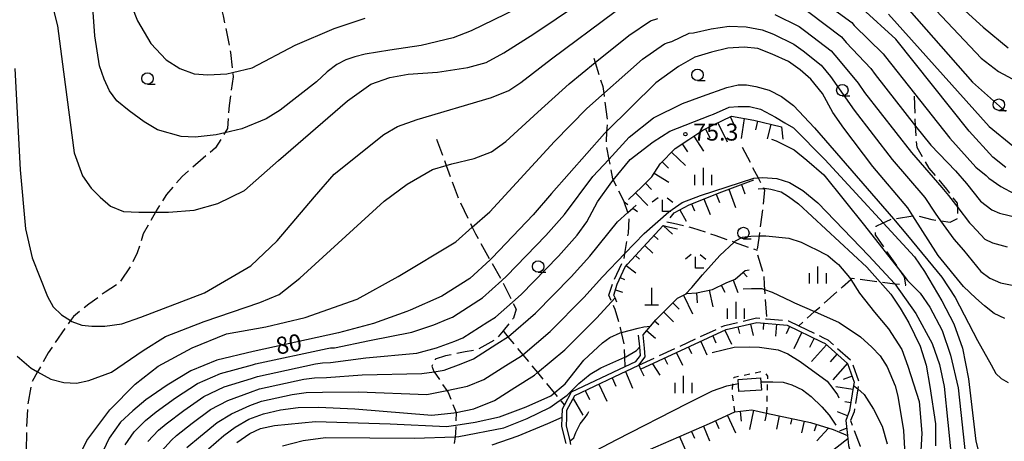
# Model space of a CAD drawing. Extents: x -20001 to -18000, y 99000 to 100501.
# Drawn here: x -19880 to -19664, y 99545 to 99638 of the extents above; entities that cross this region are included whole.
import ezdxf

# ---------------------------------------------------------------- set-up
doc = ezdxf.new("R2010")
doc.units = 0
doc.linetypes.add('E', pattern=[5, 3.75, -1.25])
doc.linetypes.add('I', pattern=[2.5, 1.25, -1.25])
for name, color, linetype in [('2101000', 3, 'Continuous'), ('2103000', 6, 'E'), ('3001000', 3, 'Continuous'), ('4201000', 3, 'Continuous'), ('6101110', 2, 'Continuous'), ('6101990', 2, 'Continuous'), ('6301000', 2, 'I'), ('6331000', 2, 'Continuous'), ('6333000', 2, 'Continuous'), ('6334000', 2, 'Continuous'), ('7101000', 4, 'Continuous'), ('7102000', 2, 'Continuous'), ('7312000', 4, 'Continuous')]:
    doc.layers.add(name, color=color, linetype=linetype)
doc.styles.add('ROMANS', font='romans')

# ---------------------------------------------------------------- blocks, each defined once
blk = doc.blocks.new('420100')
at = {"layer": '4201000'}
for points in [[(0, 0), (0, 1.5)], [(0.6, 0), (-0.6, 0)]]:
    blk.add_lwpolyline(points, dxfattribs=at)
blk = doc.blocks.new('633100')
at = {"layer": '6331000'}
blk.add_lwpolyline([(0, -0.5), (0.67, -0.5)], dxfattribs=at)
blk.add_circle((0, 0), 0.5, dxfattribs=at)
blk = doc.blocks.new('633300')
at = {"layer": '6333000'}
for points in [[(-0.4, 0.6), (-0.9, 0.2)], [(0.72, -0.6), (0, -0.6), (0, 0.4)], [(0.4, 0.6), (0.9, 0.2)]]:
    blk.add_lwpolyline(points, dxfattribs=at)
blk = doc.blocks.new('633400')
at = {"layer": '6334000'}
for points in [[(-0.75, -0.75), (-0.75, 0.15)], [(0, -0.75), (0, 0.75)], [(0.75, -0.75), (0.75, 0.15)]]:
    blk.add_lwpolyline(points, dxfattribs=at)
blk = doc.blocks.new('731200')
at = {"layer": '7312000'}
blk.add_circle((0, 0), 0.15, dxfattribs=at)

msp = doc.modelspace()

# ---------------------------------------------------------------- linework, layer by layer
at = {"layer": '2101000', "flags": 128}
for points in [[(-19760.43, 99544.47), (-19761.36, 99548.23), (-19761.28, 99550.27), (-19761.21, 99552.1), (-19760.79, 99552.9), (-19759.26, 99555.82), (-19747.46, 99561.38), (-19745.1, 99562.49), (-19744.05, 99563.83), (-19744.23, 99565.7), (-19744.49, 99568.3)], [(-19744.46, 99561.69), (-19743.02, 99563.53), (-19743.2, 99565.42), (-19743.49, 99568.39)], [(-19759.36, 99544.28), (-19759.54, 99545.03), (-19760.36, 99548.33), (-19760.29, 99550.12), (-19760.22, 99551.83), (-19758.53, 99555.06), (-19749.85, 99559.15), (-19744.46, 99561.69)]]:
    msp.add_lwpolyline(points, dxfattribs=at)
at = {"layer": '2103000', "flags": 128}
for points in [[(-19837.62, 99650.45), (-19837.27, 99644.28), (-19836.4, 99640.85), (-19835.79, 99638.47), (-19834.17, 99630.42), (-19833.7, 99626.05), (-19833.59, 99625.06), (-19834.49, 99618.8), (-19834.8, 99613.75), (-19835.4, 99612.79), (-19837.49, 99609.44), (-19840.18, 99607.21), (-19844.81, 99603.2), (-19848.24, 99599.18), (-19850.48, 99595.61), (-19850.63, 99595.35), (-19853.33, 99590.56), (-19854.68, 99586.39), (-19856.02, 99583.56), (-19858.56, 99579.84), (-19861.69, 99577.77), (-19865.28, 99575.09), (-19868.71, 99572.42), (-19869.34, 99571.5), (-19874.24, 99564.39), (-19876.56, 99560.25), (-19877.83, 99557.99), (-19878.73, 99553.23), (-19879.04, 99546.68), (-19879.21, 99538.48), (-19878.12, 99536.29), (-19877.88, 99535.8), (-19873.42, 99531.77), (-19870.9, 99527.8), (-19869.26, 99525.21), (-19865.83, 99519.56), (-19864.36, 99517.15), (-19863.29, 99515.27), (-19860.21, 99509.84), (-19859.44, 99505.18), (-19859.33, 99504.48), (-19860.23, 99499.27), (-19860.09, 99495.1), (-19859.36, 99491.52), (-19856.83, 99487.94), (-19855.36, 99486.25), (-19849.46, 99479.49), (-19847.47, 99477.2), (-19844.43, 99473.16), (-19843.32, 99471.68), (-19840.67, 99467.11), (-19840.2, 99466.31), (-19837.62, 99458.76), (-19837.24, 99457.66), (-19835.17, 99451.32), (-19833.1, 99444.99), (-19832.73, 99444.24), (-19829.98, 99438.73), (-19829.14, 99437.56), (-19826.87, 99434.4), (-19826.27, 99430.7), (-19825.84, 99428), (-19825.37, 99424.89), (-19824.96, 99422.18), (-19823.45, 99419.27), (-19823.03, 99418.46), (-19821.94, 99413.58), (-19821.51, 99411.62), (-19821.37, 99407.67), (-19821.24, 99403.82), (-19821.24, 99401.67), (-19821.24, 99398.98), (-19821.17, 99396.95), (-19820.99, 99391.76), (-19820.97, 99391.18), (-19820.97, 99389.09), (-19820.97, 99386.04), (-19820.97, 99385), (-19820.77, 99383.71), (-19820.2, 99380.15), (-19820.16, 99379.89), (-19819.09, 99376.94), (-19817.77, 99374.74), (-19817.47, 99374.25), (-19815.39, 99372.89)], [(-19754.31, 99629.19), (-19754.01, 99628.22), (-19752.38, 99622.93), (-19752.16, 99621.4), (-19751.36, 99615.78), (-19751.51, 99613.08), (-19751.67, 99610.27), (-19751.03, 99606.94), (-19750.61, 99604.79), (-19750.2, 99602.67), (-19750.07, 99602.4), (-19747.68, 99597.6), (-19745.77, 99596.22), (-19744.73, 99595.47)], [(-19744.46, 99561.69), (-19725.54, 99570.45), (-19718.54, 99572.07), (-19716.35, 99571.88), (-19711.54, 99571.46), (-19709.3, 99570.37), (-19705.81, 99573.46), (-19699.67, 99578.9), (-19697.86, 99580.5), (-19697.52, 99580.8), (-19691.47, 99580.02), (-19688.18, 99579.6), (-19685.75, 99579.29), (-19686.05, 99581.08), (-19686.59, 99581.87), (-19692.43, 99590.33), (-19692.28, 99592.26), (-19690.73, 99592.99), (-19689.15, 99593.74), (-19688.49, 99593.84), (-19684.2, 99594.53), (-19683.63, 99594.62), (-19680.06, 99593.72), (-19678.1, 99593.43), (-19676.04, 99593.12), (-19674.25, 99594.01), (-19674.35, 99596.33), (-19674.39, 99597.28), (-19676.77, 99600.42), (-19680.63, 99605.04), (-19683.3, 99609.52), (-19683.59, 99613.39), (-19683.62, 99614.26), (-19683.85, 99621.41), (-19683.87, 99622.18)], [(-19788.9, 99611.4), (-19786.76, 99605.6), (-19784.02, 99598.14), (-19781.03, 99592.01), (-19780.31, 99590.54), (-19777.14, 99584.88), (-19774.57, 99580.28), (-19774.38, 99579.95), (-19772.19, 99575.55), (-19771.41, 99573.98), (-19772.01, 99572.05), (-19774.28, 99569.25), (-19775.75, 99567.44), (-19779.92, 99565.06), (-19782.61, 99564.62), (-19786.93, 99563.74), (-19789.16, 99563), (-19789.91, 99561.51), (-19789.47, 99560.32), (-19789.43, 99560.25), (-19786.64, 99556.13), (-19786.35, 99555.7), (-19784.6, 99551.3), (-19784.57, 99551.22), (-19784.67, 99548.54), (-19784.73, 99546.75), (-19784.83, 99545.96), (-19785.22, 99542.83), (-19785.34, 99541.84), (-19785.51, 99539.63), (-19785.65, 99537.82), (-19785.86, 99536.42), (-19785.94, 99535.91), (-19786.49, 99532.23), (-19786.72, 99530.66)], [(-19721.72, 99609.63), (-19718.22, 99602.85), (-19718.17, 99602.75), (-19717.03, 99600.57), (-19716.84, 99600.21), (-19717.14, 99596.79), (-19717.99, 99590.12), (-19718.05, 99589.64), (-19718.42, 99586.97), (-19718.51, 99586.36), (-19717.03, 99581.74), (-19716.87, 99579.45), (-19716.79, 99578.33), (-19716.35, 99571.88)], [(-19747.46, 99561.38), (-19747.54, 99563.43), (-19747.64, 99566.17), (-19748.24, 99568.86), (-19748.48, 99569.91), (-19749.63, 99573.94), (-19749.93, 99574.62), (-19750.39, 99575.68), (-19751, 99577.06), (-19750.1, 99579.89), (-19747.7, 99585.09), (-19747.5, 99586.24), (-19746.74, 99590.73), (-19746.54, 99594.45), (-19746.84, 99595.27), (-19747.68, 99597.6)], [(-19738.29, 99593.23), (-19736.79, 99592.88), (-19732.64, 99591.91), (-19727.73, 99590.26), (-19723.51, 99588.77), (-19718.42, 99586.97)], [(-19774.28, 99569.25), (-19773.2, 99567.94), (-19769.94, 99564), (-19766.7, 99560.07), (-19763.02, 99555.61), (-19761.71, 99554.02), (-19760.79, 99552.9)], [(-19709.3, 99570.37), (-19703.87, 99567.74), (-19702.91, 99567.27), (-19697.71, 99562.64), (-19696.08, 99558.02), (-19696.33, 99556.47), (-19697.14, 99551.47), (-19697.89, 99549.53), (-19695.81, 99543.87), (-19693.59, 99537.46), (-19693.01, 99533.44), (-19694.3, 99532.26), (-19695.55, 99531.12), (-19696.85, 99529.93), (-19697.23, 99529.58), (-19698.38, 99528.53), (-19702.27, 99523.63), (-19702.5, 99523.46)]]:
    msp.add_lwpolyline(points, dxfattribs=at)
at = {"layer": '3001000', "flags": 128}
msp.add_lwpolyline([(-19722.6, 99558.53), (-19717.69, 99558.89), (-19717.5, 99556.22), (-19722.44, 99555.9), (-19722.6, 99558.53)], close=True, dxfattribs=at)
at = {"layer": '6101110', "flags": 128}
for points in [[(-19746.68, 99598.12), (-19743.8, 99600.87), (-19741.56, 99603.1), (-19739.76, 99605.92), (-19736.48, 99609.34), (-19733.46, 99611.32), (-19730.36, 99613.35), (-19728.02, 99614.51), (-19724.1, 99616.46), (-19719.18, 99615.56), (-19713.08, 99614.06), (-19712.79, 99611.37)], [(-19737.55, 99594.09), (-19736.66, 99595.19), (-19733.38, 99596.97), (-19726.22, 99599.79), (-19719.13, 99602.42)], [(-19749.24, 99575.55), (-19749.66, 99576.5), (-19749.93, 99577.12), (-19749.17, 99579.53), (-19747.41, 99583.33), (-19746.96, 99583.91), (-19741.74, 99589.54), (-19739.08, 99592.39), (-19737.62, 99592.05), (-19735.9, 99591.64)], [(-19743.2, 99565.42), (-19743.49, 99568.39), (-19741.89, 99570.3), (-19740.73, 99571.68), (-19735.96, 99576.43), (-19734.15, 99577.33), (-19733.87, 99577.47), (-19731.78, 99577.62), (-19728.21, 99578.35), (-19725.22, 99579.83), (-19723.29, 99580.57), (-19721.05, 99582.5), (-19720.15, 99582.64)], [(-19760.29, 99550.12), (-19760.22, 99551.83), (-19758.53, 99555.06), (-19749.85, 99559.15), (-19744.46, 99561.69), (-19744.03, 99560.78), (-19725.22, 99569.5), (-19718.47, 99571.06), (-19711.81, 99570.48), (-19704.31, 99566.84), (-19703.47, 99566.43), (-19698.57, 99562.07), (-19697.11, 99557.93), (-19697.22, 99557.25), (-19698.11, 99551.73), (-19698.96, 99549.54), (-19698.54, 99546.23)], [(-19760, 99535.54), (-19758.25, 99539.34), (-19756.24, 99539.85), (-19753.71, 99540.18), (-19750.12, 99540.91), (-19745.74, 99541.57), (-19728.88, 99548.85), (-19723.32, 99551.41), (-19719.61, 99551.85), (-19716.37, 99551.16), (-19706.68, 99549.11), (-19701.75, 99547.52), (-19700.36, 99546.96), (-19698.54, 99546.23), (-19698.37, 99544.01), (-19697.78, 99541.99), (-19696.77, 99540.31), (-19695.72, 99539), (-19694.58, 99537.66), (-19694.07, 99533.82), (-19694.83, 99533.13), (-19695.72, 99532.32), (-19697.05, 99531.11)]]:
    msp.add_lwpolyline(points, dxfattribs=at)
at = {"layer": '6101990', "flags": 128}
for points in [[(-19724.33, 99616.35), (-19723.23, 99613.94)], [(-19721.32, 99615.95), (-19721.93, 99611.53)], [(-19727.08, 99614.98), (-19725.01, 99610.82)], [(-19718.34, 99615.35), (-19718.82, 99613.42)], [(-19715.44, 99614.64), (-19716.23, 99611.43)], [(-19732.37, 99612.03), (-19730.19, 99608.71)], [(-19729.81, 99613.63), (-19728.84, 99611.68)], [(-19734.89, 99610.38), (-19733.73, 99608.61)], [(-19737.26, 99608.53), (-19734.19, 99605.58)], [(-19739.34, 99606.36), (-19737.91, 99604.98)], [(-19741.04, 99603.91), (-19737.86, 99601.9)], [(-19742.99, 99601.68), (-19741.63, 99600.31)], [(-19721.87, 99601.4), (-19721.11, 99599.35)], [(-19745.13, 99599.6), (-19742.47, 99596.81)], [(-19727.42, 99599.31), (-19726.69, 99597.45)], [(-19724.66, 99600.37), (-19723.17, 99596.36)], [(-19732.85, 99597.18), (-19732.22, 99595.59)], [(-19730.15, 99598.24), (-19728.79, 99594.79)], [(-19735.39, 99595.88), (-19734.01, 99593.33)], [(-19739.08, 99592.39), (-19737.05, 99590.5)], [(-19741.12, 99590.2), (-19740.16, 99589.3)], [(-19743.15, 99588.01), (-19741.34, 99586.34)], [(-19745.17, 99585.84), (-19744.29, 99585.02)], [(-19747.18, 99583.62), (-19745.11, 99582.01)], [(-19721.53, 99582.08), (-19720.66, 99581.08)], [(-19748.5, 99580.97), (-19747.55, 99580.54)], [(-19726.31, 99579.3), (-19725.55, 99577.77)], [(-19723.72, 99580.41), (-19722.68, 99577.68)], [(-19749.57, 99578.27), (-19748.02, 99577.78)], [(-19734.64, 99577.09), (-19732.62, 99573.01)], [(-19731.79, 99577.61), (-19731.64, 99575.43)], [(-19728.94, 99578.2), (-19728.17, 99574.5)], [(-19736.99, 99575.4), (-19735.6, 99574)], [(-19739.02, 99573.39), (-19736.85, 99571.21)], [(-19740.96, 99571.41), (-19740.07, 99570.66)], [(-19719.86, 99570.74), (-19719.27, 99568.19)], [(-19717.02, 99570.94), (-19717.14, 99569.53)], [(-19714.15, 99570.69), (-19714.38, 99568.04)], [(-19742.73, 99569.3), (-19740.75, 99567.64)], [(-19725.51, 99569.36), (-19724.09, 99566.28)], [(-19722.68, 99570.09), (-19722.34, 99568.63)], [(-19711.29, 99570.23), (-19712.08, 99568.61)], [(-19708.61, 99568.93), (-19710.38, 99565.27)], [(-19730.84, 99566.89), (-19729.49, 99563.98)], [(-19728.18, 99568.13), (-19727.49, 99566.63)], [(-19705.89, 99567.61), (-19706.89, 99565.57)], [(-19703.2, 99566.19), (-19706.45, 99562.53)], [(-19736.14, 99564.44), (-19734.86, 99561.68)], [(-19733.49, 99565.67), (-19732.83, 99564.25)], [(-19700.89, 99564.14), (-19702.4, 99562.45)], [(-19741.4, 99562), (-19739.81, 99559.51)], [(-19738.77, 99563.22), (-19738.15, 99561.88)], [(-19698.61, 99562.1), (-19701.82, 99558.49)], [(-19747.39, 99560.31), (-19745.81, 99556.64)], [(-19744.03, 99560.78), (-19743.34, 99559.38)], [(-19753.26, 99557.54), (-19751.49, 99553.77)], [(-19750.32, 99558.92), (-19749.46, 99557.09)], [(-19697.57, 99559.25), (-19699.56, 99558.55)], [(-19756.22, 99556.14), (-19755.28, 99554.13)], [(-19697.37, 99556.32), (-19701.15, 99556.93)], [(-19758.88, 99554.38), (-19756.77, 99550.68)], [(-19697.84, 99553.39), (-19699.19, 99553.6)], [(-19722.18, 99551.54), (-19721.92, 99549.36)], [(-19719.24, 99551.77), (-19720.14, 99547.52)], [(-19716.37, 99551.16), (-19716.73, 99549.45)], [(-19698.55, 99550.59), (-19700.76, 99551.44)], [(-19727.61, 99549.43), (-19726.84, 99547.76)], [(-19724.96, 99550.65), (-19723.2, 99546.83)], [(-19713.58, 99550.57), (-19714.2, 99547.63)], [(-19710.83, 99549.99), (-19711.09, 99548.76)], [(-19708.11, 99549.41), (-19708.66, 99546.8)], [(-19732.87, 99547.13), (-19732.22, 99545.63)], [(-19730.24, 99548.26), (-19728.87, 99545.09)], [(-19705.39, 99548.69), (-19705.89, 99547.16)], [(-19702.72, 99547.83), (-19705.34, 99545.08)], [(-19698.74, 99547.83), (-19700.33, 99547.16)], [(-19735.47, 99546), (-19734.25, 99543.17)], [(-19698.48, 99545.49), (-19703.17, 99541.86)]]:
    msp.add_lwpolyline(points, dxfattribs=at)
at = {"layer": '6301000', "flags": 128}
msp.add_lwpolyline([(-19723.32, 99551.41), (-19723.91, 99555.77), (-19723.72, 99558.76), (-19723.44, 99559.04), (-19717.54, 99560.32), (-19716.64, 99559.98), (-19716.15, 99559.29), (-19716.37, 99551.16)], dxfattribs=at)
at = {"layer": '7101000', "flags": 128}
for points in [[(-19771.35, 99640.04), (-19781.25, 99635.19), (-19785.25, 99633.69), (-19792.27, 99631.98), (-19799.14, 99630.91), (-19804.59, 99630.07), (-19806.82, 99629.51), (-19808.82, 99628.79), (-19810.82, 99627.79), (-19812.91, 99626.19), (-19813.01, 99626.12), (-19815.25, 99623.96), (-19823.29, 99617.78), (-19826.35, 99615.82), (-19831.7, 99613.63), (-19835.4, 99612.79), (-19837.31, 99612.35), (-19841.9, 99611.8), (-19845, 99611.93), (-19850.24, 99613.4), (-19853.15, 99615.16), (-19856.41, 99617.6), (-19859.12, 99619.84), (-19860.75, 99622), (-19861.97, 99624.57), (-19862.99, 99627.49), (-19864, 99634.06), (-19864.74, 99644.5)], [(-19663.81, 99605.18), (-19666.6, 99607.41), (-19671.82, 99613.14), (-19687.96, 99633.38), (-19695.38, 99640.12)], [(-19664, 99571.93), (-19666.32, 99573.09), (-19668.5, 99574.73), (-19670.37, 99576.42), (-19673.09, 99578.96), (-19678.63, 99585.82), (-19684.2, 99594.53), (-19685.34, 99596.31), (-19693.01, 99605.38), (-19699.38, 99613.83), (-19701.77, 99617.26), (-19704.04, 99621.42), (-19706.63, 99624.57), (-19708.99, 99626.59), (-19711.52, 99628.43), (-19715.15, 99630.09), (-19718.31, 99631.3), (-19721.3, 99631.59), (-19724.87, 99631.36), (-19728.44, 99630.5), (-19732.12, 99629.4), (-19735.69, 99627.33), (-19740.69, 99623.73), (-19751.51, 99613.08), (-19751.99, 99612.61), (-19763.59, 99599.41), (-19767.67, 99594.78), (-19776.7, 99585.28), (-19777.14, 99584.88), (-19781.61, 99580.77), (-19787.7, 99576.86), (-19794.65, 99573.82), (-19795.45, 99573.47), (-19802.77, 99570.85), (-19810.4, 99568.77), (-19829.17, 99564.72), (-19837.15, 99562.8), (-19842.91, 99560.47), (-19848.1, 99557.33), (-19852.81, 99554.07), (-19855.67, 99551.63), (-19858.33, 99549.17), (-19860.86, 99545.62), (-19862.91, 99541.32)], [(-19718.18, 99600.48), (-19717.03, 99600.57), (-19716.84, 99600.59), (-19715.42, 99600.41), (-19713.14, 99599.79), (-19711.55, 99598.79), (-19709.37, 99597.17), (-19694.33, 99583.27), (-19689.06, 99577.29), (-19686.99, 99574.25), (-19685.09, 99570.98), (-19682.63, 99565.9), (-19681.27, 99561.67), (-19680.51, 99556.98), (-19679.25, 99548.8), (-19679.21, 99543.95)], [(-19838.97, 99543.31), (-19835.63, 99546.25), (-19833.13, 99548.07), (-19830.12, 99549.83), (-19826.89, 99551.02), (-19823.2, 99551.87), (-19819.28, 99552.38), (-19814.86, 99552.49), (-19806.87, 99552.06), (-19789.92, 99550.73), (-19785.1, 99551.19), (-19784.6, 99551.3), (-19780.69, 99552.12), (-19776.16, 99553.92), (-19771.69, 99556.82), (-19767.36, 99559.52), (-19766.7, 99560.07), (-19760.72, 99565.07), (-19753.7, 99572.01), (-19749.66, 99576.5)], [(-19758.51, 99540.51), (-19749.28, 99545.36), (-19733.79, 99553.24), (-19728.21, 99556.08), (-19725.06, 99557.13), (-19722.55, 99557.63)], [(-19717.63, 99558.02), (-19714.99, 99558.04), (-19712.69, 99557.97), (-19710.82, 99557.4), (-19708.45, 99556.25), (-19706.55, 99554.78), (-19704.22, 99552.56), (-19702.58, 99550.68), (-19701.11, 99548.5)]]:
    msp.add_lwpolyline(points, dxfattribs=at)
at = {"layer": '7102000', "flags": 128}
for points in [[(-19686.16, 99651.92), (-19668.77, 99635.98), (-19663.27, 99631.43)], [(-19875.45, 99649.02), (-19872.17, 99636.27), (-19870.84, 99626.19), (-19868.51, 99608.4), (-19866.67, 99603.35), (-19864.8, 99600.63), (-19862.84, 99598.62), (-19860.52, 99596.66), (-19857.65, 99595.5), (-19854.33, 99595.35), (-19850.63, 99595.35), (-19847.78, 99595.35), (-19842.18, 99595.75), (-19836.97, 99597.23), (-19831.11, 99600.12), (-19823.65, 99606.68), (-19808.49, 99619.82), (-19803.33, 99623.46), (-19799.17, 99624.94), (-19795.16, 99625.68), (-19788.68, 99626.1), (-19781.99, 99627.15), (-19777.98, 99628.26), (-19774.08, 99630.35), (-19767.48, 99634.55), (-19752.56, 99644.67)], [(-19706.41, 99643.49), (-19697.63, 99637.01), (-19697.11, 99636.38)], [(-19697.11, 99636.38), (-19690.72, 99630.16), (-19690.24, 99629.47), (-19683.85, 99621.41), (-19676.05, 99611.59), (-19670.35, 99605.19), (-19668.11, 99603.41), (-19667.55, 99602.83), (-19664.9, 99600.95), (-19661.85, 99599.36), (-19659.12, 99598.56), (-19655.93, 99598.29), (-19652.94, 99598.43), (-19649.75, 99599.16), (-19643.17, 99602.15), (-19638.92, 99605.27), (-19635.99, 99607.73), (-19614.28, 99629.24), (-19609.29, 99634.73), (-19606.07, 99637.36), (-19600.35, 99640.7), (-19599.4, 99641.26), (-19597.31, 99641.94), (-19596.9, 99642)], [(-19855.85, 99640.55), (-19854.58, 99637.37), (-19851.67, 99632.38), (-19848.31, 99628.84), (-19845.32, 99626.94), (-19842.14, 99625.76), (-19839.14, 99625.49), (-19834.97, 99625.76), (-19833.7, 99626.05)], [(-19708.07, 99640), (-19707.05, 99639.27), (-19699.88, 99633.9), (-19698.84, 99632.64), (-19693.48, 99626.93), (-19692.53, 99625.56), (-19683.62, 99614.26), (-19680.29, 99610.04), (-19674.84, 99604.44), (-19672.42, 99601.63), (-19669.32, 99597.78), (-19666.89, 99595.81), (-19665.18, 99595.08), (-19661.23, 99594.16)], [(-19686.65, 99641.6), (-19671.07, 99623.92), (-19663.83, 99617.48)], [(-19680.3, 99640.97), (-19669.23, 99629.2), (-19665.37, 99626.24), (-19658.13, 99622.38)], [(-19881.58, 99626.89), (-19880.38, 99604.67), (-19879.19, 99591.64), (-19877.76, 99585.31), (-19874.39, 99576.81), (-19873.13, 99574.5), (-19871.29, 99572.77), (-19869.34, 99571.5), (-19869.03, 99571.3), (-19866.88, 99570.51), (-19864.63, 99570.25), (-19861.79, 99570.25), (-19858.07, 99570.77), (-19853.87, 99572.24), (-19839.9, 99577.58), (-19829.71, 99583.55), (-19823.95, 99589.04), (-19815.7, 99598.69), (-19811.36, 99603.7), (-19800.49, 99612.42), (-19797.49, 99614.13), (-19793.12, 99615.67), (-19776.81, 99620.53), (-19773.01, 99622.06), (-19770.36, 99623.84), (-19763.61, 99629.07), (-19749.6, 99639.44)], [(-19881.09, 99563.7), (-19877.97, 99561.06), (-19876.56, 99560.25), (-19873.69, 99558.61), (-19870.77, 99557.87), (-19867.98, 99557.73), (-19865.27, 99558.34), (-19860.31, 99560.18), (-19853.38, 99564.93), (-19848.44, 99567.97), (-19839.93, 99571.3), (-19827.69, 99575.47), (-19823.46, 99577.25), (-19818.95, 99580.81), (-19800.37, 99597.72), (-19795.31, 99601.51), (-19789.8, 99604.69), (-19786.76, 99605.6), (-19785.51, 99605.97), (-19780.59, 99607.1), (-19776.81, 99608.56), (-19773.68, 99610.86), (-19766.65, 99617.34), (-19759.73, 99623.58), (-19754.01, 99628.22), (-19746.63, 99634.2), (-19741.89, 99637.36), (-19740.26, 99637.93)], [(-19833.7, 99626.05), (-19829.43, 99627.03), (-19819.93, 99632.01), (-19811.42, 99635.68), (-19804.56, 99638)], [(-19714.51, 99638.82), (-19709.22, 99636.14), (-19707.7, 99635.04)], [(-19689.57, 99638.86), (-19667.42, 99614.17), (-19662.21, 99609.92)], [(-19868.31, 99539.91), (-19865.74, 99545.11), (-19860.69, 99551.91), (-19855.12, 99557.52), (-19850.08, 99561.48), (-19842.58, 99565.49), (-19835.08, 99568.55), (-19826.43, 99570.11), (-19817.74, 99572.15), (-19806.37, 99576.23), (-19797.3, 99581.21), (-19784.66, 99588.82), (-19781.03, 99592.01), (-19777.15, 99595.42), (-19762.94, 99610.85), (-19755.86, 99618.1), (-19743.66, 99628.97), (-19738.79, 99632.35), (-19737.97, 99632.63), (-19737.15, 99632.83), (-19733.35, 99634.68), (-19732.42, 99634.75), (-19728.51, 99635.63)], [(-19728.51, 99635.63), (-19724.6, 99636.19), (-19720.84, 99636.1), (-19717.36, 99635.42), (-19714.83, 99634.46), (-19710.37, 99632.28), (-19708.34, 99630.81), (-19704.38, 99627.68), (-19702.31, 99625.16), (-19699.01, 99620.48), (-19697.1, 99617.74), (-19688.77, 99606.93), (-19681.6, 99598.53), (-19679.32, 99595.12), (-19678.1, 99593.43), (-19675.2, 99589.4), (-19673.11, 99586.98), (-19669.27, 99582.31), (-19667.32, 99580.82), (-19664.98, 99579.78), (-19662.38, 99579.26)], [(-19707.7, 99635.04), (-19702.13, 99630.79), (-19700.57, 99628.9), (-19696.25, 99623.71), (-19694.81, 99621.65), (-19684.53, 99608.48), (-19677.85, 99600.75), (-19676.37, 99598.96), (-19674.35, 99596.33), (-19671.77, 99592.98), (-19671.21, 99592.39), (-19668.37, 99589.4), (-19666.7, 99588.6), (-19663.49, 99587.68)], [(-19794.34, 99568.92), (-19789.5, 99570.59), (-19786.3, 99571.91), (-19785.39, 99572.27), (-19779.63, 99575.98), (-19778.76, 99576.52), (-19774.57, 99580.28), (-19773.5, 99581.24), (-19764.88, 99590.22), (-19760.8, 99594.82), (-19754.51, 99603.17), (-19751.03, 99606.94), (-19746.54, 99611.79), (-19741.24, 99616.1), (-19734.81, 99619.2), (-19730.45, 99620.8), (-19725.12, 99622.75), (-19722.63, 99623.36), (-19720.74, 99623.36), (-19718.69, 99622.98), (-19715.82, 99622.15), (-19713.09, 99620.79), (-19711.6, 99619.64), (-19710.44, 99618.75), (-19705.82, 99613.88), (-19688.49, 99593.84), (-19685.36, 99590.22), (-19677.85, 99581.03), (-19674.91, 99576.57), (-19670, 99567.12), (-19666.98, 99561.77), (-19665.95, 99559.87), (-19664.83, 99558.75), (-19663.27, 99557.87)], [(-19793.24, 99564.37), (-19788.89, 99565.52), (-19784.9, 99566.97), (-19783.09, 99567.68), (-19777.64, 99571.19), (-19775.91, 99572.27), (-19772.19, 99575.55), (-19770.31, 99577.2), (-19762.08, 99585.67), (-19758.02, 99590.25), (-19755.88, 99593.23), (-19753.49, 99597.61), (-19750.4, 99602), (-19750.07, 99602.4), (-19746.31, 99606.88), (-19741.31, 99610.78), (-19737.63, 99613.16), (-19728.83, 99616.59), (-19728.03, 99616.9), (-19724.56, 99618.4), (-19722.59, 99618.53), (-19720.14, 99618.53), (-19717.68, 99617.99), (-19714.42, 99616.22), (-19712.38, 99614.99), (-19710.47, 99613.84), (-19703.53, 99606.9), (-19683.82, 99585.49), (-19681.62, 99582.27), (-19677.86, 99575.84), (-19675.19, 99570.78), (-19673.27, 99565.46), (-19671.97, 99558.69), (-19670.36, 99545.02), (-19669.31, 99540.96)], [(-19715.25, 99611.41), (-19714.23, 99610.98), (-19710.28, 99609.05), (-19707.51, 99606.73), (-19703.81, 99603.52), (-19694.82, 99592.4), (-19686.59, 99581.87), (-19685.4, 99580.34), (-19682.62, 99577.5), (-19680.47, 99574.41), (-19677.76, 99569.3), (-19675.96, 99563.93), (-19674.28, 99556.7), (-19672.6, 99541.09), (-19670.61, 99527.72), (-19669.79, 99524.36), (-19668.69, 99522.71), (-19665.73, 99520.85), (-19663.46, 99520.51)], [(-19843.74, 99543.6), (-19840.8, 99546.11), (-19837.08, 99549.1), (-19833.93, 99551.01), (-19829.93, 99552.8), (-19827.34, 99553.76), (-19820.64, 99555.25), (-19817.51, 99555.65), (-19813.97, 99555.75), (-19806.05, 99555.82), (-19791.02, 99555.28), (-19786.64, 99556.13), (-19786.62, 99556.13), (-19782.09, 99557.07), (-19778.47, 99558.51), (-19773.68, 99561.61), (-19770.21, 99563.77), (-19769.94, 99564), (-19763.92, 99569.11), (-19756.49, 99576.56), (-19752.44, 99581.08), (-19747.5, 99586.24), (-19743.27, 99590.66), (-19737.81, 99595.42), (-19734.9, 99597.44), (-19730.85, 99599.03), (-19719.15, 99602.79), (-19718.22, 99602.85), (-19717.15, 99602.92), (-19714.14, 99602.73), (-19711.33, 99601.85), (-19708.39, 99600.1), (-19705.07, 99597.41), (-19693.92, 99585.76), (-19688.23, 99579.67), (-19688.18, 99579.6), (-19683.54, 99573.09), (-19679.96, 99566.46), (-19678.35, 99561.87), (-19677.32, 99557.02), (-19676.56, 99549.11), (-19675.82, 99541.82)], [(-19849.3, 99542.79), (-19847.15, 99545.24), (-19846.01, 99546.22), (-19842.62, 99548.91), (-19838.54, 99551.94), (-19834.74, 99553.96), (-19829.74, 99555.78), (-19827.8, 99556.5), (-19818.08, 99558.63), (-19815.73, 99558.93), (-19813.07, 99559), (-19805.23, 99559.58), (-19792.13, 99559.83), (-19789.43, 99560.25), (-19787.22, 99560.6), (-19783.49, 99562.02), (-19780.78, 99563.1), (-19775.66, 99566.4), (-19773.06, 99568.02), (-19767.11, 99573.15), (-19759.29, 99581.12), (-19755.23, 99585.66), (-19749.11, 99593.24), (-19746.84, 99595.27), (-19745.77, 99596.22), (-19745, 99596.9)], [(-19734.15, 99577.33), (-19732.8, 99578.76), (-19730.42, 99581.59), (-19726.61, 99585.81), (-19723.51, 99588.77), (-19723.2, 99589.06), (-19721.65, 99589.83), (-19719.8, 99590.09), (-19717.99, 99590.12), (-19716.55, 99590.14), (-19711.49, 99589.62), (-19708.76, 99588.7), (-19706.23, 99587.51), (-19705.91, 99587.34), (-19702.9, 99585.77), (-19701.25, 99584.41), (-19700.57, 99583.85), (-19698.17, 99580.97), (-19697.86, 99580.5), (-19695.91, 99577.54), (-19692.61, 99573.36), (-19689.53, 99569.67), (-19686.65, 99565.15), (-19685.28, 99561.48), (-19682.85, 99553.7), (-19682.24, 99546.77), (-19682.51, 99541.62)], [(-19721.54, 99578.46), (-19719.66, 99578.55), (-19717.39, 99578.55), (-19716.79, 99578.33), (-19715.13, 99577.72), (-19710.99, 99575.73), (-19710.19, 99575.38), (-19705.81, 99573.46), (-19700.44, 99571.1), (-19695.74, 99567.91), (-19693.21, 99565.63), (-19691.4, 99563.78), (-19689.86, 99561.34), (-19688.09, 99557.16), (-19687.48, 99554.9), (-19686.3, 99547.3), (-19685.81, 99539.3)], [(-19832.81, 99544.66), (-19829.94, 99546.69), (-19827.61, 99547.74), (-19824.52, 99548.42), (-19815.48, 99549.32), (-19799.05, 99548.8), (-19786.71, 99548.24), (-19784.67, 99548.54), (-19780.38, 99549.17), (-19775.04, 99550.35), (-19769.17, 99552.56), (-19763.77, 99554.99), (-19760.65, 99557.57), (-19756.49, 99562.79), (-19752.41, 99566.64), (-19750.83, 99567.78), (-19748.51, 99568.79), (-19748.24, 99568.86), (-19744.58, 99569.85), (-19743.35, 99570.15), (-19741.89, 99570.3)], [(-19812.18, 99565.49), (-19811.29, 99565.51), (-19803.59, 99567.09), (-19794.34, 99568.92)], [(-19857.34, 99544.21), (-19855.32, 99547.05), (-19852.83, 99549.5), (-19850.54, 99551.45), (-19846.27, 99554.52), (-19841.46, 99557.63), (-19836.34, 99559.85), (-19829.36, 99561.74), (-19828.71, 99561.98), (-19812.96, 99565.39), (-19812.18, 99565.49)], [(-19822.73, 99543.95), (-19818.18, 99545.1), (-19813.32, 99545.8), (-19793.84, 99545.62), (-19784.83, 99545.96), (-19783.99, 99545.99), (-19774.09, 99547.93), (-19768.95, 99549.95), (-19764.02, 99552.41), (-19760.15, 99555.1), (-19757.62, 99557.68), (-19755.16, 99559.71), (-19752.82, 99561.13), (-19747.54, 99563.43), (-19747.28, 99563.54), (-19744.94, 99564.95), (-19744.23, 99565.7)], [(-19813.95, 99562.21), (-19812.18, 99562.26), (-19804.41, 99563.33), (-19793.24, 99564.37)], [(-19728.28, 99564.49), (-19723.46, 99565.63), (-19720.18, 99565.76), (-19717.91, 99565.67), (-19713.78, 99565.05), (-19711.72, 99564.16), (-19709, 99562.48), (-19703.07, 99558.2), (-19701.83, 99556.6), (-19700.74, 99555.14), (-19700.48, 99554.49)], [(-19852.31, 99544.92), (-19849.99, 99547.37), (-19848.28, 99548.83), (-19844.45, 99551.72), (-19840, 99554.78), (-19835.54, 99556.91), (-19829.55, 99558.76), (-19828.26, 99559.24), (-19815.52, 99562.01), (-19813.95, 99562.21)], [(-19697.22, 99557.25), (-19696.33, 99556.47), (-19694.94, 99555.26), (-19692.83, 99552.03), (-19690.96, 99548.28), (-19689.83, 99544.38)], [(-19759.54, 99545.03), (-19758.74, 99545.72), (-19758.26, 99546.86), (-19757.31, 99548.78), (-19756.25, 99550.21), (-19755.68, 99550.93), (-19755.41, 99551.48)], [(-19776.66, 99544.17), (-19770.97, 99546.15), (-19764.42, 99548.87), (-19761.28, 99550.27)]]:
    msp.add_lwpolyline(points, dxfattribs=at)

# ---------------------------------------------------------------- block references
at = {"layer": '4201000', "xscale": 2.5, "yscale": 2.5, "zscale": 2.5}
msp.add_blockref('420100', (-19741.61, 99574.91), dxfattribs=at)
at = {"layer": '6331000', "xscale": 2.5, "yscale": 2.5, "zscale": 2.5}
for p in [(-19731.55, 99625.52), (-19852.41, 99624.71), (-19699.71, 99622.15), (-19665.3, 99618.96), (-19721.45, 99590.75), (-19766.57, 99583.39)]:
    msp.add_blockref('633100', p, dxfattribs=at)
at = {"layer": '6333000', "xscale": 2.5, "yscale": 2.5, "zscale": 2.5}
for p in [(-19739.22, 99597.01), (-19731.96, 99584.51)]:
    msp.add_blockref('633300', p, dxfattribs=at)
at = {"layer": '6334000', "xscale": 2.5, "yscale": 2.5, "zscale": 2.5}
for p in [(-19730.24, 99603.17), (-19705.07, 99581.53), (-19723.06, 99573.77), (-19734.58, 99557.45)]:
    msp.add_blockref('633400', p, dxfattribs=at)
at = {"layer": '7312000', "xscale": 2.5, "yscale": 2.5, "zscale": 2.5}
msp.add_blockref('731200', (-19734.2, 99612.47, 75.27), dxfattribs=at)

# ---------------------------------------------------------------- texts
at = {"layer": '7101000', "style": 'ROMANS'}
msp.add_text('80', height=3.75, rotation=10, dxfattribs=at).set_placement((-19823.85, 99564))
at = {"layer": '7312000', "style": 'ROMANS'}
msp.add_text('75.3', height=3.75, dxfattribs=at).set_placement((-19732.48, 99611.07))

doc.saveas('drawing.dxf')
